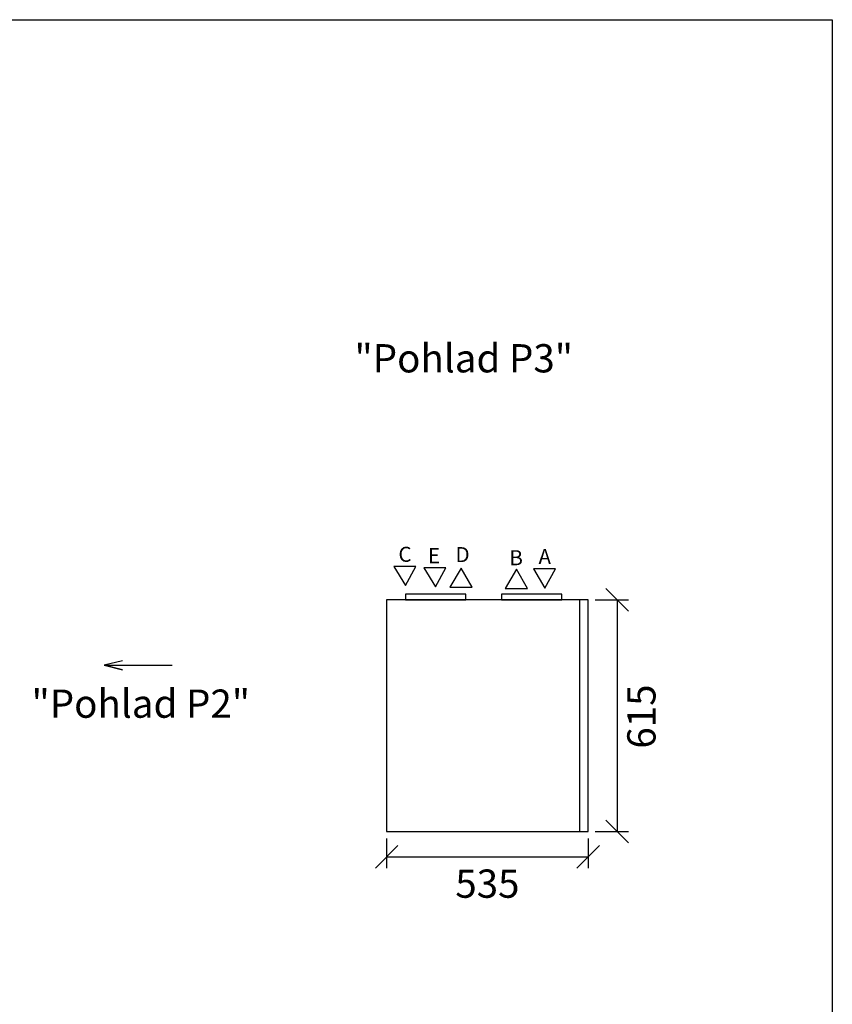
# Model space of a CAD drawing. Extents: x -39148 to -25268, y -12465 to -6577.
# Drawn here: x -27426 to -25268, y -9521 to -6908 of the extents above; entities that cross this region are included whole.
import ezdxf

# ---------------------------------------------------------------- set-up
doc = ezdxf.new("R2010")
doc.units = 0
doc.header["$MEASUREMENT"] = 0
doc.layers.get('0').update_dxf_attribs({"linetype": 'CONTINUOUS'})
doc.layers.get('Defpoints').update_dxf_attribs({"linetype": 'CONTINUOUS'})
doc.layers.add('kóty', color=1, linetype='CONTINUOUS')
doc.styles.get("Standard").update_dxf_attribs({"font": 'romans.shx', "width": 0.8})
doc.dimstyles.new('STANEK', dxfattribs={"dimscale": 0, "dimtxt": 2.2, "dimasz": 2, "dimexe": 1, "dimexo": 0.625, "dimtad": 1, "dimdec": 4, "dimlfac": 2.2, "dimrnd": 1, "dimdsep": 46, "dimtxsty": 'Standard', "dimblk1": 'OBLIQUE', "dimblk2": 'OBLIQUE', "dimsah": 1, "dimcen": -100, "dimclrd": 1, "dimclre": 1, "dimclrt": 1, "dimadec": 0, "dimazin": 0, "dimtfac": 2.2, "dimtdec": 4, "dimtmove": 2, "dimatfit": 3, "dimldrblk": 'OBLIQUE', "dimfxl": 1, "dimtvp": 2, "dimtolj": 1, "dimarcsym": 0})

# ---------------------------------------------------------------- blocks, each defined once
blk = doc.blocks.new('_OBLIQUE')
at = {"color": 0, "linetype": 'ByBlock'}
blk.add_line((-0.5, -0.5), (0.5, 0.5), dxfattribs=at)
blk = doc.blocks.new('*D13')
at = {"layer": 'Defpoints', "color": 0, "ltscale": 300}
for p in [(-25916, -8447.3), (-25916, -9062.3), (-25839, -9062.3)]:
    blk.add_point(p, dxfattribs=at)
at = {"layer": 'kóty', "color": 1, "lineweight": -2, "ltscale": 300}
for p, q in [((-25897.3, -8447.3), (-25809, -8447.3)), ((-25839, -8447.3), (-25839, -9062.3)), ((-25897.3, -9062.3), (-25809, -9062.3))]:
    blk.add_line(p, q, dxfattribs=at)
at = {"layer": 'kóty', "color": 1, "lineweight": -2, "ltscale": 300, "xscale": 60, "yscale": 60, "zscale": 60}
for p, rotation in [((-25839, -8447.3), 90), ((-25839, -9062.3), 270)]:
    blk.add_blockref('_OBLIQUE', p, dxfattribs=dict(at, rotation=rotation))
at = {"layer": 'kóty', "color": 1, "ltscale": 300, "insert": (-25774.5, -8757.3), "char_height": 75, "attachment_point": 5, "rotation": 90}
blk.add_mtext('\\A1;615', dxfattribs=at)
blk = doc.blocks.new('*D15')
at = {"layer": 'Defpoints', "color": 0, "ltscale": 300, "transparency": 16777216}
for p in [(-26451, -9062.3), (-25916, -9062.3), (-25916, -9129.7)]:
    blk.add_point(p, dxfattribs=at)
at = {"layer": 'kóty', "color": 1, "lineweight": -2, "ltscale": 300, "transparency": 16777216}
for p, q in [((-26451, -9081.1), (-26451, -9159.7)), ((-25916, -9081.1), (-25916, -9159.7)), ((-26451, -9129.7), (-25916, -9129.7))]:
    blk.add_line(p, q, dxfattribs=at)
at = {"layer": 'kóty', "color": 1, "lineweight": -2, "ltscale": 300, "transparency": 16777216, "xscale": 60, "yscale": 60, "zscale": 60, "rotation": 180}
blk.add_blockref('_OBLIQUE', (-26451, -9129.7), dxfattribs=at)
at = {"layer": 'kóty', "color": 1, "lineweight": -2, "ltscale": 300, "transparency": 16777216, "xscale": 60, "yscale": 60, "zscale": 60}
blk.add_blockref('_OBLIQUE', (-25916, -9129.7), dxfattribs=at)
at = {"layer": 'kóty', "color": 1, "ltscale": 300, "transparency": 16777216, "insert": (-26183.5, -9200.9), "char_height": 75, "attachment_point": 5}
blk.add_mtext('\\A1;535', dxfattribs=at)

msp = doc.modelspace()

# ---------------------------------------------------------------- linework, layer by layer
for p, q in [((-26373.34262, -8358.74804), (-26431.7557, -8358.74804)), ((-26431.7557, -8358.74804), (-26401.03029, -8409.68752)), ((-26401.03029, -8409.68752), (-26373.34262, -8358.74804)), ((-26293.51125, -8362.35822), (-26351.92433, -8362.35822)), ((-26351.92433, -8362.35822), (-26321.19892, -8413.2977)), ((-26321.19892, -8413.2977), (-26293.51125, -8362.35822)), ((-26253.31317, -8363.45843), (-26283.01317, -8414.12782)), ((-26223.61317, -8414.12782), (-26253.31317, -8363.45843)), ((-26106.51878, -8366.4119), (-26136.21878, -8417.08129)), ((-26076.81878, -8417.08129), (-26106.51878, -8366.4119)), ((-26061.33133, -8365.37978), (-26030.60592, -8416.31926)), ((-26002.91825, -8365.37978), (-26061.33133, -8365.37978)), ((-26030.60592, -8416.31926), (-26002.91825, -8365.37978)), ((-26283.01317, -8414.12782), (-26223.61317, -8414.12782)), ((-26136.21878, -8417.08129), (-26076.81878, -8417.08129))]:
    msp.add_line(p, q)
at = {"ltscale": 300}
msp.add_line((-25939.03029, -8447.3271), (-25939.03029, -9062.32727), dxfattribs=at)
for points in [[(-31890.71554, -6907.58386), (-25267.50683, -6907.58386), (-25267.50683, -12465.15473), (-31890.71554, -12465.15473)], [(-26451.03029, -9062.32727), (-25916.03029, -9062.32727), (-25916.03029, -8447.3271), (-26451.03029, -8447.3271)]]:
    msp.add_lwpolyline(points, close=True, dxfattribs=at)
for points in [[(-26401.03029, -8447.3271), (-26241.03029, -8447.3271), (-26241.03029, -8432.32727), (-26401.03029, -8432.32727)], [(-26146.03029, -8447.3271), (-25986.03029, -8447.3271), (-25986.03029, -8432.32727), (-26146.03029, -8432.32727)]]:
    msp.add_lwpolyline(points, close=True)
at = {"color": 2}
msp.add_lwpolyline([(-27152.39724, -8609.40584), (-27201.37963, -8621.31438), (-27152.39724, -8633.22291), (-27201.37963, -8621.31438), (-27020.84163, -8621.31438)], dxfattribs=at)

# ---------------------------------------------------------------- texts
for s, p in [('"Pohlad P3"', (-26536.56226, -7843.85263)), ('"Pohlad P2"', (-27394.21716, -8760.60179))]:
    msp.add_text(s, height=75, dxfattribs=at).set_placement(p)
for s, p in [('C', (-26419.81358, -8346.65273)), ('E', (-26341.39937, -8350.22804)), ('D', (-26268.11335, -8347.47187)), ('B', (-26125.06064, -8355.78305))]:
    msp.add_text(s, height=40).set_placement(p)
at = {"text_generation_flag": 2}
msp.add_text('A', height=40, dxfattribs=at).set_placement((-26014.58117, -8352.6715))

# ---------------------------------------------------------------- dimensions: what is measured, and where the dimension line sits
at = {"layer": 'kóty', "ltscale": 300}
dim = msp.add_linear_dim(base=(-25838.96311, -9062.32727), p1=(-25916.03029, -8447.3271), p2=(-25916.03029, -9062.32727), angle=90, dimstyle='STANEK', override={"dimscale": 30, "dimtxt": 2.5, "dimlfac": 1, "dimblk": 'OBLIQUE', "dimsah": 0, "dimfxl": 1.25}, dxfattribs=at)
dim.commit()
dim.dimension.update_dxf_attribs({"geometry": '*D13', "text_midpoint": (-25774.50862, -8757.32727), "dimtype": 160})
dim = msp.add_linear_dim(base=(-25916.03029, -9129.71488), p1=(-26451.03029, -9062.32727), p2=(-25916.03029, -9062.32727), dimstyle='STANEK', override={"dimscale": 30, "dimtxt": 2.5, "dimlfac": 1, "dimblk": 'OBLIQUE', "dimsah": 0, "dimfxl": 1.25}, dxfattribs=at)
dim.commit()
dim.dimension.update_dxf_attribs({"geometry": '*D15', "text_midpoint": (-26183.53029, -9200.92926), "dimtype": 160})

doc.saveas('drawing.dxf')
